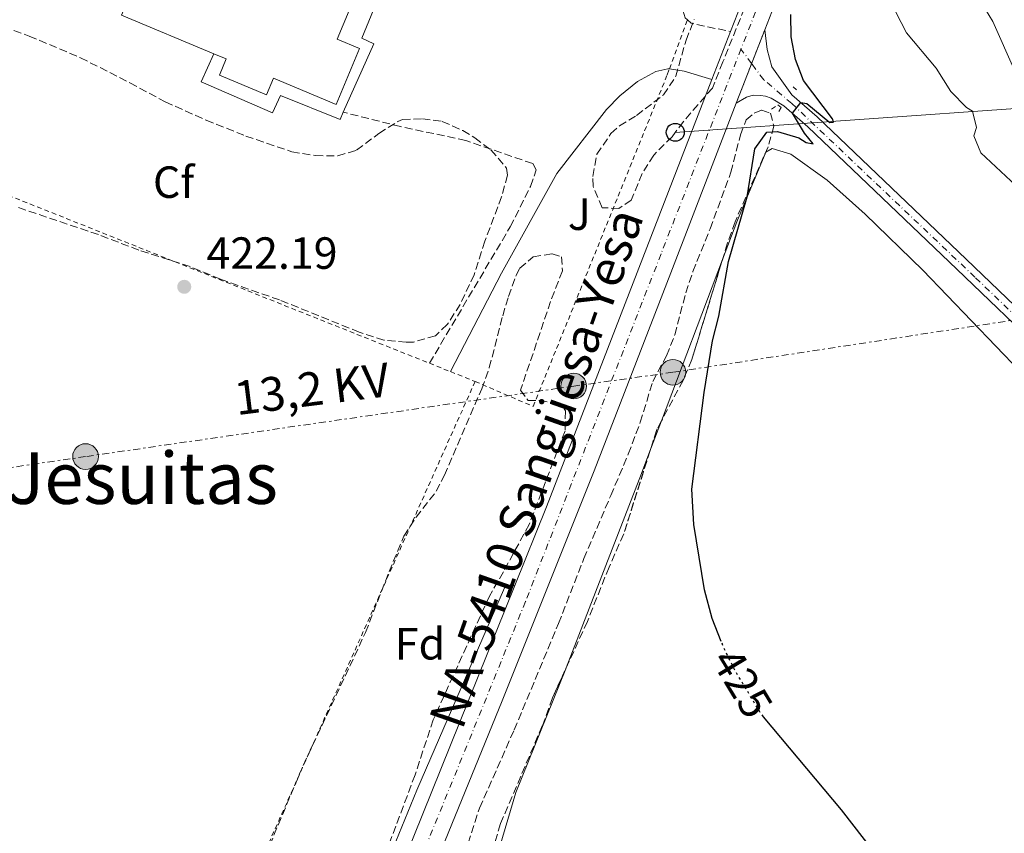
# Model space of a CAD drawing. Units: metres. Extents: x 645264 to 648728, y 4716073 to 4718459.
# Drawn here: x 645969 to 646188, y 4717778 to 4717959 of the extents above; entities that cross this region are included whole.
import ezdxf
from ezdxf.enums import TextEntityAlignment as Align

# ---------------------------------------------------------------- set-up
doc = ezdxf.new("R2010")
doc.units = ezdxf.units.M
doc.header["$MEASUREMENT"] = 0
for name, pattern in [('DGN Style 2', [1.7399219301090239, 1.043953158065414, -0.6959687720436097]), ('DGN Style 3', [2.435890702152634, 1.739921930109024, -0.6959687720436097]), ('DGN Style 4', [2.7856150101045474, 1.391937544087219, -0.6959687720436097, 0.001739921930109024, -0.6959687720436097]), ('DGN Style 5', [1.217945351076317, 0.5219765790327072, -0.6959687720436097]), ('DGN Style 7', [3.4798438602180486, 1.565929737098122, -0.6959687720436097, 0.5219765790327072, -0.6959687720436097])]:
    doc.linetypes.add(name, pattern=pattern)
for name, color, linetype, lineweight in [('Acueducto', 4, 'Continuous', 13), ('Camino', 7, 'DGN Style 3', 0), ('Carretera', 9, 'Continuous', 0), ('Caseta-cabaña', 1, 'Continuous', 0), ('Cierre de vial', 7, 'DGN Style 5', 0), ('Cota de curva de nivel directora', 7, 'Continuous', 0), ('Cota de punto acotado terreno', 7, 'Continuous', 0), ('Curva de nivel directora', 30, 'Continuous', 30), ('Curva de nivel directora no vista', 30, 'DGN Style 5', 30), ('Curva de nivel intermedia', 30, 'Continuous', 0), ('Edificio', 1, 'Continuous', 13), ('Eje de carretera', 7, 'DGN Style 4', 0), ('Etiqueta de zona arbolada', 92, 'Continuous', 0), ('Línea blanca (vial)', 7, 'Continuous', 13), ('Línea de asfalto', 7, 'Continuous', 13), ('Línea de cambio de uso (parcela vista)', 92, 'Continuous', 0), ('Línea de pavimento', 1, 'Continuous', 0), ('Línea eléctrica', 6, 'DGN Style 7', 0), ('Línea telefónica', 7, 'Continuous', 0), ('Margen derecho', 7, 'Continuous', 0), ('Patio', 1, 'Continuous', 13), ('Pontón-alcantarilla (pasos de agua)', 1, 'DGN Style 2', 0), ('Poste telefónico', 7, 'Continuous', 0), ('Poste tendido eléctrico', 7, 'Continuous', 0), ('Punto acotado terreno (símbolo)', 7, 'Continuous', 0), ('Tela metálica o alambrada', 7, 'DGN Style 2', 0), ('Tensión línea eléctrica', 7, 'Continuous', 0), ('Texto de Carretera Red Local', 1, 'Continuous', 0), ('Texto de Área (paraje) menor', 7, 'Continuous', 0), ('Zona ajardinada', 92, 'Continuous', 0), ('Zona arbolada', 92, 'DGN Style 3', 0)]:
    doc.layers.add(name, color=color, linetype=linetype, lineweight=lineweight)
doc.styles.add('Style-Arial', font='arial.ttf')

# ---------------------------------------------------------------- blocks, each defined once
blk = doc.blocks.new('5PATER')
at = {"layer": 'Acueducto', "linetype": 'Continuous', "lineweight": 0}
h = blk.add_hatch(color=51, dxfattribs=at)
edge = h.paths.add_edge_path()
edge.add_ellipse((0, 0), major_axis=(-0.1095731443231308, -0.1110710700762829), ratio=0.9994222409660317, start_angle=0, end_angle=360)
blk = doc.blocks.new('5PELE')
at = {"layer": 'Patio', "linetype": 'Continuous', "lineweight": 0}
h = blk.add_hatch(color=9, dxfattribs=at)
edge = h.paths.add_edge_path()
edge.add_arc((-2.000000476837158e-05, 0), 0.2850000000000001, 0, 360)
at = {"layer": 'Patio', "color": 252, "linetype": 'Continuous', "lineweight": 0}
blk.add_circle((-2.000000476837158e-05, 0), 0.2850000000000001, dxfattribs=at)
blk = doc.blocks.new('5PTT')
at = {"layer": 'Caseta-cabaña', "color": 7, "linetype": 'Continuous', "lineweight": 30}
blk.add_circle((2.382683753967285e-05, 4.306399822235108e-05), 0.1995000005932858, dxfattribs=at)
blk = doc.blocks.new('*U9')
at = {"layer": 'Carretera', "color": 9, "linetype": 'Continuous', "lineweight": 0}
for points in [[(645978.1900000017, 4717584.640000001, 422.0500000000029), (645987.1900000004, 4717605.119999999, 421.7299999999959), (645990.5700000002, 4717613.720000001, 421.6900000000023), (645992.7000000002, 4717619.149999999, 421.5899999999965), (646009.4100000004, 4717661.230000001, 421.4700000000012), (646012.5899999988, 4717669.250000001, 421.429999999993), (646025.649999999, 4717700.850000001, 421.3000000000029), (646078.8700000008, 4717832.899999999, 422.6199999999953), (646085.9299999997, 4717850.41, 422.8000000000029), (646122.6999999983, 4717945.37, 424.2299999999959), (646126.8700000013, 4717956.029999999, 424.570000000007), (646135.820000001, 4717978.92, 425.2899999999936), (646142.0199999993, 4717995.67, 425.5899999999965), (646156.6599999998, 4718033.069999999, 426.179999999993), (646164.0300000012, 4718052.92, 426.2200000000012), (646170.4400000017, 4718073.859999999, 426.179999999993), (646173.0700000003, 4718084.599999999, 426.2400000000052), (646174.9099999999, 4718094.279999999, 426.2400000000052), (646178.0399999992, 4718119.67, 426.2799999999989), (646179.3700000013, 4718137.749999999, 426.3300000000018), (646181.820000001, 4718253.599999999, 426.5399999999936), (646184.9999999995, 4718405.949999999, 427.8899999999995), (646191.829999998, 4718406.099999999, 427.9199999999983)], [(646188.8500000007, 4718256.810000001, 426.5399999999936), (646187.4100000013, 4718184.34, 426.4100000000035), (646185.7600000016, 4718127.000000001, 426.3099999999977), (646182.6400000014, 4718097.42, 426.4100000000035), (646178.4699999985, 4718076.460000001, 426.4100000000035), (646172.7899999986, 4718056.59, 426.4100000000035), (646165.1099999986, 4718035.180000001, 426.3600000000006), (646134.4599999997, 4717956.420000001, 424.6999999999971), (646128.0799999983, 4717940.09, 424.1999999999971), (646113.5699999998, 4717902.390000002, 423.3699999999953), (646096.5199999998, 4717858.42, 422.9100000000035), (646076.0799999991, 4717807.290000001, 422.3899999999995), (646044.6200000012, 4717730.249999999, 421.6499999999942), (646030.8599999992, 4717696.550000002, 421.320000000007), (646018.6100000005, 4717665.78, 421.4400000000023), (646016.4899999992, 4717660.449999999, 421.4600000000065), (646003.4499999991, 4717627.71, 421.5800000000018), (646001.0799999976, 4717621.76, 421.6000000000058), (645991.359999999, 4717597.230000001, 421.9700000000012), (645985.9699999979, 4717584.779999999, 422.25)]]:
    blk.add_polyline3d(points, dxfattribs=at)

msp = doc.modelspace()

# ---------------------------------------------------------------- linework, layer by layer
at = {"layer": 'Camino', "color": 7, "linetype": 'DGN Style 3', "lineweight": 0, "extrusion": (-0.0880974550713435, -0.09148581854150697, 0.991901801296753), "elevation": -488127.070399825, "flags": 128}
msp.add_lwpolyline([(-2807161.506758201, 3815518.054575931), (-2807160.382258313, 3815518.054575931), (-2807152.73912728, 3815522.857455075)], dxfattribs=at)
at = {"layer": 'Camino', "color": 7, "linetype": 'DGN Style 3', "lineweight": 0}
for points in [[(646138.0300000012, 4718068.850000001, 424.4700000000012), (646133.0599999978, 4718047.33, 424.4299999999931), (646126.4499999986, 4718028.440000001, 423.9900000000052), (646122.0399999984, 4718015.119999999, 423.9600000000065), (646118.7199999992, 4718004.150000001, 423.9600000000065), (646117.8000000005, 4717999.220000001, 423.9600000000065), (646116.3299999975, 4717966.560000002, 423.9600000000065), (646116.3399999987, 4717960.550000002, 423.9600000000065), (646116.7899999979, 4717959.119999999, 423.9600000000065), (646117.2499999984, 4717958.680000001, 423.9600000000065)], [(646059.879999998, 4717882.310000001, 422.8800000000047), (646077.8599999979, 4717912.630000002, 423.0599999999976), (646082.3599999995, 4717921.630000001, 423.0599999999976), (646083.6299999991, 4717925.33, 423.0599999999976), (646082.8400000001, 4717926.7, 423.0599999999976), (646067.9899999973, 4717931.830000003, 422.9700000000012), (646053.4699999975, 4717934.920000001, 422.6000000000058), (646040.7299999993, 4717938.11, 422.6900000000023)]]:
    msp.add_polyline3d(points, dxfattribs=at)
at = {"layer": 'Carretera', "color": 9, "linetype": 'Continuous', "lineweight": 0}
msp.add_polyline3d([(646217.0900000001, 4717865.02, 430.820000000007), (646177.1700000018, 4717903.259999999, 428.0800000000018), (646144.070000001, 4717934.9, 425.2700000000041), (646138.7100000011, 4717939.560000001, 424.8500000000058), (646135.8900000004, 4717941.230000001, 424.7100000000065), (646134.6200000007, 4717941.710000001, 424.7100000000065), (646133.5399999989, 4717941.86, 424.429999999993), (646131.9099999995, 4717941.869999999, 424.429999999993), (646130.3899999995, 4717941.489999999, 424.3399999999965), (646128.0799999983, 4717940.09, 424.1999999999971), (646134.4599999997, 4717956.420000001, 424.6999999999971), (646135.0199999987, 4717952.090000001, 424.6999999999971), (646136.0599999981, 4717948.210000001, 424.7899999999936), (646140.4600000012, 4717941.99, 424.8500000000058), (646146.0799999982, 4717937.100000001, 425.2700000000041), (646179.2300000006, 4717905.409999999, 428.0800000000018), (646219.0500000003, 4717867.270000001, 430.820000000007)], dxfattribs=at)
at = {"layer": 'Cierre de vial', "color": 7, "linetype": 'DGN Style 5', "lineweight": 0, "extrusion": (-0.01037572503925447, -0.0265573024867374, 0.9995934443635262), "elevation": -131575.7819247107, "flags": 128}
msp.add_lwpolyline([(-1115053.265692719, 4627736.67466805), (-1115053.265692719, 4627728.650035137)], dxfattribs=at)
at = {"layer": 'Cierre de vial', "color": 7, "linetype": 'DGN Style 5', "lineweight": 0, "extrusion": (-0.01037262242486626, -0.02654936115271812, 0.9995936875182906), "elevation": -131536.310315996, "flags": 128}
msp.add_lwpolyline([(-1115053.265860319, 4627729.772084776), (-1115053.265860319, 4627720.257524435)], dxfattribs=at)
at = {"layer": 'Curva de nivel directora', "color": 30, "linetype": 'Continuous', "lineweight": 30, "elevation": 425, "flags": 128}
for points in [[(646118.2299999996, 4717854.350000001), (646120.9599999988, 4717875.840000001), (646122.8699999999, 4717887.270000001), (646124.2099999988, 4717892.800000001), (646126.4100000004, 4717904.940000001), (646130.55, 4717919.310000001), (646132.2499999988, 4717930.01), (646134.9099999985, 4717933.689999999), (646137.26, 4717933.820000002), (646142.0199999987, 4717932.410000001), (646143.6900000006, 4717931.4), (646145.1900000004, 4717931.060000001), (646143.3199999996, 4717933.440000001), (646140.6199999994, 4717937.9), (646142.4700000002, 4717940.24), (646143.78, 4717940.08), (646148.9299999999, 4717935.830000001), (646149.7300000001, 4717935.910000001), (646149.5299999989, 4717936.630000001), (646143.0499999991, 4717945.130000001), (646141.3100000002, 4717949.830000003), (646140.349999999, 4717954.850000001), (646140.2799999998, 4717959.850000001)], [(646124.7799999987, 4717820.490000002), (646122.7899999995, 4717825.550000001), (646121.0700000006, 4717831.920000002), (646118.6699999999, 4717846.45), (646118.2299999996, 4717854.350000001)], [(646340.6999999996, 4717592.54), (646324.51, 4717604.430000002), (646313.5099999985, 4717612.970000003), (646303.4500000002, 4717625.02), (646299.1399999985, 4717627.560000001), (646286.6699999984, 4717632.160000001), (646276.8499999993, 4717636.75), (646267.4100000003, 4717639.880000002), (646252.9699999986, 4717644.03), (646243.4800000002, 4717647.380000001), (646240.6799999997, 4717648.630000002), (646237.3600000005, 4717651.420000002), (646235.4600000004, 4717655.230000001), (646234.400000001, 4717660.199999999), (646230.8400000003, 4717670.690000001), (646227.5999999993, 4717676.61), (646212.1699999998, 4717698.630000001), (646200.909999999, 4717713.100000001), (646176.5900000002, 4717750.76), (646151.5299999993, 4717783.060000001), (646134.1799999999, 4717803.720000003)]]:
    msp.add_lwpolyline(points, dxfattribs=at)
at = {"layer": 'Curva de nivel directora no vista', "color": 30, "linetype": 'DGN Style 5', "lineweight": 30, "elevation": 425, "flags": 128}
msp.add_lwpolyline([(646134.1799999999, 4717803.720000003), (646133.6500000001, 4717804.350000001), (646127.8900000001, 4717813.880000002), (646125.3099999984, 4717819.130000002), (646124.7799999987, 4717820.490000002)], dxfattribs=at)
at = {"layer": 'Curva de nivel intermedia', "color": 30, "linetype": 'Continuous', "lineweight": 0, "flags": 128}
for points, elevation in [([(646190.1700000013, 4717947.08), (646185.2100000014, 4717958.259999999), (646183.5700000008, 4717960.970000001), (646181.2400000016, 4717964.13), (646174.1300000015, 4717971.470000001), (646172.4400000017, 4717974.220000001), (646170.7499999999, 4717978.970000001), (646170.5599999997, 4717980.289999999), (646171.1100000017, 4717984.759999999), (646171.7000000018, 4717986.279999998), (646174.3000000014, 4717990.560000001), (646178.6500000011, 4717994.759999999), (646183.3200000003, 4717998.119999998), (646186.0400000006, 4718002.26), (646186.3700000015, 4718006.300000002), (646188.5500000007, 4718011.369999998)], 435.0000000000001), ([(646190.3000000009, 4717921.850000001), (646182.5300000013, 4717929.050000002), (646180.9600000001, 4717932.849999999), (646181.5099999999, 4717934.689999999), (646180.6500000015, 4717938.34), (646179.3200000017, 4717939.179999999), (646175.8200000013, 4717942.739999999), (646172.6000000006, 4717947.880000001), (646165.9500000008, 4717955.789999999), (646163.6100000006, 4717960.349999999)], 430)]:
    msp.add_lwpolyline(points, dxfattribs=dict(at, elevation=elevation))
at = {"layer": 'Edificio', "color": 51, "linetype": 'Continuous', "lineweight": 13}
for points in [[(646011.9600000001, 4717951.119999999, 428.8800000000047), (645991.4299999997, 4717959.699999999, 428.8800000000047), (645996.6799999997, 4717972.26, 428.9700000000012), (646021.6299999999, 4717961.83, 428.7799999999989), (646024.3499999996, 4717968.34, 433.3500000000058), (646023.6399999997, 4717968.630000001, 433.2599999999948), (646043.2800000003, 4718015.600000001, 432.7899999999936), (646047.79, 4718013.710000001, 432.5099999999948), (646050.3499999996, 4718019.84, 428.9700000000012), (646021.1900000004, 4718032.029999999, 429.0599999999977), (646026.4199999999, 4718044.560000001, 429.0599999999977), (646050.4299999997, 4718034.52, 428.8800000000047), (646051.9900000002, 4718038.24, 427.4799999999959), (646062.2699999996, 4718033.939999999, 427.1999999999971)], [(646062.2699999996, 4718033.939999999, 427.1999999999971), (646060.7800000003, 4718030.380000001, 429.3399999999965), (646074.4400000004, 4718024.67, 429.25), (646069.3200000003, 4718012.42, 429.25), (646064.5, 4718014.430000001, 428.6900000000023), (646039.3700000001, 4717954.33, 429.1600000000035), (646044.3099999997, 4717952.27, 429.0599999999977), (646039.1100000005, 4717939.83, 429.1600000000035), (646025.1699999999, 4717945.65, 428.6900000000023), (646023.6399999997, 4717941.980000001, 427.6600000000035), (646013.1900000004, 4717946.350000001, 427.7599999999948), (646014.7100000001, 4717949.970000001, 428.8800000000047), (646011.9600000001, 4717951.119999999, 428.8800000000047)]]:
    msp.add_polyline3d(points, dxfattribs=at)
at = {"layer": 'Edificio', "color": 1, "linetype": 'Continuous', "lineweight": 13}
msp.add_polyline3d([(646064.5, 4718014.430000001, 428.6900000000023), (646039.3700000001, 4717954.33, 429.1600000000035), (646044.3099999997, 4717952.27, 429.0599999999977), (646039.1100000005, 4717939.83, 429.1600000000035), (646025.1699999999, 4717945.65, 428.6900000000023), (646023.6399999997, 4717941.980000001, 427.6600000000035), (646013.1900000004, 4717946.350000001, 427.7599999999948), (646014.7100000001, 4717949.970000001, 428.8800000000047), (646011.9600000001, 4717951.119999999, 428.8800000000047), (645991.4299999997, 4717959.699999999, 428.8800000000047)], dxfattribs=at)
at = {"layer": 'Eje de carretera', "color": 7, "linetype": 'DGN Style 4', "lineweight": 0, "extrusion": (-0.005594426119871003, 0.007577400922141059, 0.9999556417119984), "elevation": 32559.62431003166, "flags": 128}
msp.add_lwpolyline([(646123.804533984, 4717837.675276171), (646121.4333747678, 4717840.886763221)], dxfattribs=at)
at = {"layer": 'Eje de carretera', "color": 7, "linetype": 'DGN Style 4', "lineweight": 0}
for points in [[(646188.2199999976, 4718406.01, 427.8999999999942), (646187.9499999996, 4718395.08, 427.8000000000029), (646187.899999998, 4718374.230000001, 427.6100000000006), (646185.4299999982, 4718259.930000001, 426.5800000000017), (646183.5300000005, 4718163.170000001, 426.3699999999953), (646182.8799999978, 4718143.160000001, 426.3300000000018), (646181.5100000021, 4718119.130000001, 426.3099999999978), (646179.3599999996, 4718100.080000001, 426.3300000000018), (646176.2999999997, 4718081.360000002, 426.3300000000018), (646170.8199999991, 4718061.960000002, 426.3099999999978), (646166.9600000011, 4718049.660000003, 426.3899999999995), (646161.8999999984, 4718036.310000001, 426.2799999999988), (646138.6799999994, 4717976.510000001, 425.179999999993), (646129.1700000009, 4717952.160000001, 424.5500000000029)], [(646129.1700000009, 4717952.160000001, 424.5500000000029), (646111.39, 4717906.61, 423.5500000000029), (646081.2499999986, 4717829.330000001, 422.6000000000058), (646027.9899999987, 4717698.51, 421.3099999999976), (645992.8400000005, 4717610.100000001, 421.7599999999948), (645981.8700000002, 4717584.380000002, 422.1600000000035)], [(646660.6400000011, 4717570.58, 443.5599999999976), (646624.7899999988, 4717597.490000002, 443.3800000000047), (646604.4100000006, 4717613.420000002, 442.4600000000065), (646581.8900000012, 4717631.090000001, 441.4600000000063), (646569.1799999997, 4717641.900000002, 440.8699999999955), (646558.5, 4717648.5, 440.199999999997), (646544.91, 4717654.33, 439.6000000000058), (646525.1099999986, 4717660.160000001, 438.6600000000035), (646492.4899999984, 4717667.53, 437.2700000000041), (646465.6999999997, 4717675.11, 436.7299999999959), (646456.5199999998, 4717678.790000002, 436.6000000000059), (646445.5899999999, 4717684.960000001, 436.3699999999955), (646428.6999999986, 4717699.140000001, 436.300000000003), (646385.010000002, 4717734.87, 435.3300000000017), (646331.1299999985, 4717777.720000001, 434.4400000000023), (646275.0900000002, 4717822.520000001, 432.9700000000012), (646258.78, 4717835.720000002, 432.4100000000035), (646242.4699999979, 4717847.380000004, 431.800000000003), (646222.7199999976, 4717862.270000001, 431.0099999999947), (646213.6000000003, 4717870.42, 430.5099999999948), (646181.2100000003, 4717901.440000001, 428.279999999999), (646140.4400000006, 4717940.08, 424.9100000000035), (646134.2199999979, 4717945.320000002, 424.6300000000047), (646131.5409859661, 4717948.948605149, 424.5875999999989)]]:
    msp.add_polyline3d(points, dxfattribs=at)
at = {"layer": 'Línea blanca (vial)', "color": 7, "linetype": 'Continuous', "lineweight": 13, "extrusion": (-0.010816106664241, -0.02764980742486866, 0.9995591528198797), "elevation": -137014.7699835373, "flags": 128}
msp.add_lwpolyline([(-1117027.905081258, 4627101.125487229), (-1117027.905081258, 4627089.673845424)], dxfattribs=at)
at = {"layer": 'Línea blanca (vial)', "color": 7, "linetype": 'Continuous', "lineweight": 13, "extrusion": (0.2842638633399812, -0.1243871270345594, 0.9506428870123192), "elevation": -402779.043954685, "flags": 128}
msp.add_lwpolyline([(4581275.209841998, 1235382.423045155), (4581173.47371328, 1235377.814410526), (4581154.602052651, 1235377.23430267)], dxfattribs=at)
at = {"layer": 'Línea blanca (vial)', "color": 7, "linetype": 'Continuous', "lineweight": 13, "extrusion": (0.7675798022775735, -0.3149373599548784, 0.5582434114614989), "elevation": -989668.8221133975, "flags": 128}
msp.add_lwpolyline([(4609970.617980852, 666402.1916834316), (4609828.249507929, 666400.6007032718), (4609794.057170353, 666400.7573907119)], dxfattribs=at)
at = {"layer": 'Línea blanca (vial)', "color": 7, "linetype": 'Continuous', "lineweight": 13}
for points in [[(646191.8299999975, 4718406.100000001, 427.9199999999984), (646188.8500000002, 4718256.810000001, 426.5399999999936), (646187.4100000008, 4718184.34, 426.4100000000037), (646185.7600000012, 4718127.000000001, 426.3099999999978), (646182.640000001, 4718097.420000001, 426.4100000000037), (646178.4699999979, 4718076.460000002, 426.4100000000037), (646172.7899999982, 4718056.590000001, 426.4100000000037), (646165.1099999981, 4718035.180000001, 426.3600000000007), (646134.4599999993, 4717956.420000001, 424.6999999999971)], [(646180.0399999992, 4718169.449999999, 426.3899999999995), (646179.3700000008, 4718137.75, 426.3300000000018), (646178.0399999986, 4718119.67, 426.2799999999988), (646174.9099999995, 4718094.28, 426.2400000000054), (646173.0699999998, 4718084.600000001, 426.2400000000054), (646170.4400000012, 4718073.859999999, 426.1799999999931), (646164.0300000008, 4718052.920000001, 426.2200000000012), (646156.6599999992, 4718033.07, 426.1799999999931), (646142.0199999987, 4717995.670000001, 425.5899999999966), (646135.8200000006, 4717978.92, 425.2899999999937), (646126.8700000008, 4717956.03, 424.5700000000071)], [(646128.079999998, 4717940.090000001, 424.199999999997), (646113.5699999994, 4717902.390000002, 423.3699999999953), (646096.5199999993, 4717858.42, 422.9100000000035), (646076.0799999987, 4717807.290000002, 422.3899999999995), (646044.6200000007, 4717730.25, 421.6499999999942), (646030.8599999987, 4717696.550000003, 421.3200000000071), (646018.61, 4717665.78, 421.4400000000024), (646016.4899999987, 4717660.449999999, 421.4600000000065)]]:
    msp.add_polyline3d(points, dxfattribs=at)
at = {"layer": 'Línea de asfalto', "color": 7, "linetype": 'Continuous', "lineweight": 13}
for points in [[(646134.4599999993, 4717956.420000001, 424.6999999999971), (646135.0199999983, 4717952.090000002, 424.6999999999971), (646136.0599999975, 4717948.210000001, 424.7899999999936), (646140.4600000008, 4717941.990000002, 424.850000000006), (646146.0799999977, 4717937.100000001, 425.2700000000042), (646179.23, 4717905.41, 428.0800000000018), (646219.0499999997, 4717867.270000001, 430.8200000000071), (646238.1999999986, 4717852.150000002, 431.6100000000007), (646257.3699999996, 4717838.430000001, 432.3399999999965), (646293.1299999983, 4717809.02, 433.5700000000071), (646348.9600000007, 4717765.250000001, 434.8300000000019), (646360.9099999999, 4717755.270000001, 435.1999999999971), (646371.5899999996, 4717747.460000001, 435.2500000000001), (646382.7899999979, 4717738.250000002, 435.3300000000017)], [(646128.079999998, 4717940.090000001, 424.199999999997), (646130.3899999991, 4717941.49, 424.3399999999965), (646131.909999999, 4717941.87, 424.4299999999931), (646133.5399999984, 4717941.860000002, 424.4299999999931), (646134.6200000002, 4717941.710000001, 424.7100000000065), (646135.8899999999, 4717941.230000001, 424.7100000000065), (646138.7100000007, 4717939.560000001, 424.850000000006), (646144.0700000006, 4717934.9, 425.2700000000042), (646177.1700000013, 4717903.26, 428.0800000000018), (646217.0899999995, 4717865.020000001, 430.8200000000071)], [(646078.8700000005, 4717832.9, 422.6199999999953), (646077.5899999996, 4717832.829999999, 422.4400000000024), (646076.8699999999, 4717832.630000004, 422.4400000000024), (646076.5399999992, 4717832.380000002, 422.4400000000024), (646057.0799999975, 4717787.390000002, 421.9700000000012), (646042.4300000002, 4717751.550000001, 421.6000000000059), (646032.3500000017, 4717727.910000003, 421.3099999999976)]]:
    msp.add_polyline3d(points, dxfattribs=at)
at = {"layer": 'Línea de cambio de uso (parcela vista)', "color": 92, "linetype": 'Continuous', "lineweight": 0, "extrusion": (-0.005508405184495139, -0.01454773334758172, 0.9998790031432659), "elevation": -71769.4082756966, "flags": 128}
msp.add_lwpolyline([(646103.9978010425, 4717324.607341899), (646117.5938847425, 4717360.510341292)], dxfattribs=at)
at = {"layer": 'Línea de cambio de uso (parcela vista)', "color": 92, "linetype": 'Continuous', "lineweight": 0, "extrusion": (-0.0055085812700781, -0.014548259813074, 0.9998789945132373), "elevation": -71772.0058457503, "flags": 128}
msp.add_lwpolyline([(646101.4611734851, 4717317.870888624), (646103.9972487288, 4717324.567897378)], dxfattribs=at)
at = {"layer": 'Línea de cambio de uso (parcela vista)', "color": 92, "linetype": 'Continuous', "lineweight": 0, "extrusion": (0.6308840873615947, -0.2510883738991927, 0.7341252596162231), "elevation": -776669.4686997447, "flags": 128}
msp.add_lwpolyline([(4622319.197533759, 840330.312316646), (4622319.422018977, 840330.3133463102), (4622365.789057093, 840330.8614952535), (4622371.100199066, 840330.983142218)], dxfattribs=at)
at = {"layer": 'Línea de cambio de uso (parcela vista)', "color": 92, "linetype": 'Continuous', "lineweight": 0}
for points in [[(646125.0595000006, 4717905.383199999, 424.5911999999954), (646128.2199999997, 4717913.730000001, 424.7299999999959), (646134.6799999997, 4717929.230000001, 425.4799999999959), (646136.0999999996, 4717930.02, 425.570000000007), (646140.2300000006, 4717928.800000001, 425.6699999999983), (646148.3099999997, 4717923.02, 425.8500000000058), (646156.7999999998, 4717915.430000001, 426.1300000000047), (646169.6299999999, 4717903, 427.0599999999977), (646191.2300000006, 4717880.460000001, 427.8099999999977)], [(646059.0499999998, 4717726.543099999, 422.0525000000052), (646061.6699999999, 4717733.220000001, 422.3999999999942), (646072.1699999999, 4717763.640000001, 422.5899999999965), (646079.0599999997, 4717786.880000001, 423.0500000000029), (646090.1958, 4717814.381899999, 423.4271000000008)]]:
    msp.add_polyline3d(points, dxfattribs=at)
at = {"layer": 'Línea de pavimento', "color": 1, "linetype": 'Continuous', "lineweight": 0}
for points in [[(646078.8200000003, 4718029.890000001, 423.1600000000035), (646070.3899999997, 4718009.58, 423.0599999999977), (646067.9299999997, 4718010.59, 422.9700000000012), (646044.8499999996, 4717954.539999999, 422.7799999999989), (646047.5, 4717953.300000001, 422.6900000000023), (646040.7300000006, 4717938.109999999, 422.5200000000041)], [(646040.7300000006, 4717938.109999999, 422.5200000000041), (646040.0099999999, 4717936.5, 422.5), (646026.7300000006, 4717941.850000001, 422.5), (646024.9900000002, 4717938, 422.5), (646009.1500000004, 4717944.84, 422.5), (646011.9600000001, 4717951.119999999, 422.5)]]:
    msp.add_polyline3d(points, dxfattribs=at)
at = {"layer": 'Línea eléctrica', "color": 6, "linetype": 'DGN Style 7', "lineweight": 0}
msp.add_polyline3d([(646236.6000000008, 4717901.850000001, 439.0599999999977), (646223.2509519198, 4717898.836372359, 435.7122999999993), (646198.2399999985, 4717893.189999999, 429.4400000000023), (646114.0300000003, 4717880.300000002, 424), (646091.969999999, 4717877.230000001, 423.1199999999953), (645983.3999999996, 4717861.57, 421.7100000000065), (645891.8000000018, 4717848.099999999, 420.6399999999995)], dxfattribs=at)
at = {"layer": 'Línea telefónica', "color": 7, "linetype": 'Continuous', "lineweight": 0, "extrusion": (-0.1365797731129952, -0.009521268287954975, 0.9905833185687065), "elevation": -132747.0530331015, "flags": 128}
msp.add_lwpolyline([(-4661578.211653691, 963550.1192289507), (-4661578.211653691, 963630.9745305737)], dxfattribs=at)
at = {"layer": 'Margen derecho', "color": 7, "linetype": 'Continuous', "lineweight": 0, "extrusion": (-0.126703460494246, -0.176463152305168, 0.9761183273442346), "elevation": -913995.395709648, "flags": 128}
msp.add_lwpolyline([(-2226865.288011258, 4108791.384750864), (-2226871.424295574, 4108789.267272469), (-2226874.34067771, 4108787.702179741)], dxfattribs=at)
at = {"layer": 'Margen derecho', "color": 7, "linetype": 'Continuous', "lineweight": 0}
msp.add_polyline3d([(646113.2499999997, 4717947.730000001, 423.429999999993), (646112.8699999996, 4717947.78, 423.3899999999995), (646110.2099999998, 4717947.200000001, 423.4900000000054), (646106.1399999995, 4717944.940000001, 423.5800000000018), (646102.199999999, 4717941.790000002, 423.6199999999953), (646099.2300000007, 4717938.7, 423.5800000000018), (646088.2100000011, 4717924.470000002, 423.1100000000006), (646075.9299999989, 4717902.310000001, 423.0099999999947), (646064.5699999996, 4717880.440000001, 422.9400000000023)], dxfattribs=at)
at = {"layer": 'Pontón-alcantarilla (pasos de agua)', "color": 1, "linetype": 'DGN Style 2', "lineweight": 0, "extrusion": (-0.07980040987588136, 0.07465199629300215, 0.9940115562875067), "elevation": 301063.6289304274, "flags": 128}
msp.add_lwpolyline([(-3886795.141469123, -2734715.736047963), (-3886795.141469122, -2734717.017219302)], dxfattribs=at)
at = {"layer": 'Pontón-alcantarilla (pasos de agua)', "color": 1, "linetype": 'DGN Style 2', "lineweight": 0}
msp.add_polyline3d([(646135.9500000002, 4717938.779999999, 424.2400000000052), (646137.3600000005, 4717939.74, 424.6999999999971), (646138.1399999997, 4717939.180000001, 424.6600000000035), (646137.25, 4717937.779999999, 424.3800000000047)], dxfattribs=at)
at = {"layer": 'Tela metálica o alambrada', "color": 7, "linetype": 'DGN Style 2', "lineweight": 0, "extrusion": (-0.004120304060209255, -0.01127933236403695, 0.9999278972785353), "elevation": -55453.74412512396, "flags": 128}
msp.add_lwpolyline([(646109.5109493935, 4717622.354167613), (646113.5114923145, 4717633.304864227)], dxfattribs=at)
at = {"layer": 'Tela metálica o alambrada', "color": 7, "linetype": 'DGN Style 2', "lineweight": 0, "extrusion": (-0.01103754493507846, 0.00440089745069507, 0.9999293998595274), "elevation": 14054.85141911957, "flags": 128}
msp.add_lwpolyline([(646025.191744142, 4717866.143837443), (646029.882120702, 4717864.273819332)], dxfattribs=at)
at = {"layer": 'Tela metálica o alambrada', "color": 7, "linetype": 'DGN Style 2', "lineweight": 0, "extrusion": (-0.009465005161438854, 0.003772159277110548, 0.9999480908985637), "elevation": 12104.51002593626, "flags": 128}
msp.add_lwpolyline([(646039.6328232595, 4717868.345691807), (646045.1031461359, 4717866.165676297)], dxfattribs=at)
at = {"layer": 'Tela metálica o alambrada', "color": 7, "linetype": 'DGN Style 2', "lineweight": 0, "extrusion": (-0.003865763181229208, -0.00864380796004147, 0.9999551692245892), "elevation": -42855.00639483988, "flags": 128}
msp.add_lwpolyline([(646066.8474244552, 4717684.074710933), (646002.6021442957, 4717540.429344571)], dxfattribs=at)
at = {"layer": 'Tela metálica o alambrada', "color": 7, "linetype": 'DGN Style 2', "lineweight": 0}
for points in [[(646070.04, 4717878.26, 423), (646082.9400000004, 4717872.710000001, 423.2799999999989), (646112.7800000003, 4717946.449999999, 423.75), (646113.25, 4717947.730000001, 423.7700000000041)], [(645883.6200000001, 4717783.810000001, 420.0200000000041), (645907.1799999997, 4717867.039999999, 420.9499999999971), (645924.1600000003, 4717936.4, 421.2299999999959), (646059.8799999999, 4717882.310000001, 422.8800000000047)]]:
    msp.add_polyline3d(points, dxfattribs=at)
at = {"layer": 'Zona arbolada', "color": 92, "linetype": 'DGN Style 3', "lineweight": 0, "extrusion": (0.06716310149713936, -0.03674700804842509, 0.9970650807228052), "elevation": -129547.9964482143, "flags": 128}
msp.add_lwpolyline([(4449000.483841934, 1692738.812711705), (4448998.325602358, 1692738.790506503), (4448993.392332195, 1692737.820008548)], dxfattribs=at)
at = {"layer": 'Zona arbolada', "color": 92, "linetype": 'DGN Style 3', "lineweight": 0}
for points in [[(646129.9500000002, 4717961.230000001, 426.9100000000035), (646125.1399999997, 4717949.300000001, 425.9799999999959), (646122.8099999997, 4717943.480000001, 425.8800000000047), (646116.4000000004, 4717936.060000001, 425.9799999999959), (646114.5599999997, 4717933.640000001, 425.9100000000035), (646113.8300000001, 4717932.67, 425.8800000000047), (646109.75, 4717928.59, 425.8800000000047), (646107.1900000004, 4717924.49, 425.8800000000047), (646104.7699999996, 4717918.57, 425.8800000000047), (646102.0300000003, 4717916.710000001, 425.8800000000047), (646098.2999999998, 4717916.880000001, 425.8800000000047), (646096.2800000003, 4717921.640000001, 425.820000000007), (646096.2199999997, 4717923.859999999, 425.7899999999936), (646097.1399999997, 4717928.76, 425.8699999999953), (646100.2400000002, 4717933.4, 426.2100000000065), (646102.1399999997, 4717935.050000001, 426.3500000000058), (646105.9199999999, 4717937.41, 426.3500000000058), (646111.9000000004, 4717941.949999999, 426.7200000000012), (646114.6900000004, 4717946.100000001, 426.8999999999942), (646116.9400000004, 4717954.119999999, 427.2799999999989), (646118.7599999999, 4717958.76, 427.7599999999948)], [(646129.9500000002, 4717961.230000001, 426.9100000000035), (646125.1399999997, 4717949.300000001, 425.9799999999959), (646122.8099999997, 4717943.480000001, 425.8800000000047), (646116.4000000004, 4717936.060000001, 425.9799999999959), (646114.5599999997, 4717933.640000001, 425.9100000000035), (646113.8300000001, 4717932.67, 425.8800000000047), (646109.75, 4717928.59, 425.8800000000047), (646107.1900000004, 4717924.49, 425.8800000000047), (646104.7699999996, 4717918.57, 425.8800000000047), (646102.0300000003, 4717916.710000001, 425.8800000000047), (646098.2999999998, 4717916.880000001, 425.8800000000047), (646096.2800000003, 4717921.640000001, 425.820000000007), (646096.2199999997, 4717923.859999999, 425.7899999999936), (646097.1399999997, 4717928.76, 425.8699999999953), (646100.2400000002, 4717933.4, 426.2100000000065), (646102.1399999997, 4717935.050000001, 426.3500000000058), (646105.9199999999, 4717937.41, 426.3500000000058), (646111.9000000004, 4717941.949999999, 426.7200000000012), (646114.6900000004, 4717946.100000001, 426.8999999999942), (646116.9400000004, 4717954.119999999, 427.2799999999989), (646118.7599999999, 4717958.76, 427.7599999999948)], [(645962.8499999996, 4717957.91, 430.6399999999995), (645970.8700000001, 4717955.039999999, 430.6399999999995), (645982.2800000003, 4717950.230000001, 430.4499999999971), (645993.2699999996, 4717944.640000001, 430.2700000000041), (646001.1200000001, 4717940.42, 430.4700000000012), (646010.2199999997, 4717936.34, 431.3399999999965), (646019.0700000003, 4717932.82, 431.8500000000058), (646029.2599999999, 4717929.32, 431.7599999999948), (646034.5300000003, 4717928.460000001, 431.6699999999983), (646039.4800000006, 4717928.430000001, 431.3300000000018), (646043.6799999997, 4717929.67, 431.0099999999948), (646048.6299999999, 4717933.390000001, 430.7299999999959), (646052.8399999999, 4717936.060000001, 430.6600000000035), (646053.9199999999, 4717936.49, 430.6399999999995), (646058.3099999997, 4717936.619999999, 430.5500000000029), (646062.7199999997, 4717936.07, 430.2700000000041), (646067.2800000003, 4717934.029999999, 429.9799999999959), (646069.9400000004, 4717932.430000001, 429.8000000000029), (646073.5700000003, 4717929.720000001, 428.9600000000065), (646077.0499999998, 4717925.680000001, 428.7299999999959), (646077.25, 4717924.100000001, 428.679999999993), (646075.9400000004, 4717919.33, 428.5599999999977), (646072.2100000001, 4717909.449999999, 428.5), (646069.8600000005, 4717902, 428.5899999999965), (646066.7300000006, 4717895.4, 428.5899999999965), (646063.8399999999, 4717890.91, 428.5899999999965), (646061.2100000001, 4717888.430000001, 428.5899999999965), (646056.3499999996, 4717887.029999999, 428.5899999999965), (646054.7400000002, 4717886.980000001, 428.5899999999965), (646049.7699999996, 4717887.439999999, 428.3999999999942), (646044.2800000003, 4717889.210000001, 428.5500000000029), (646026.5599999997, 4717896.380000001, 428.9700000000012), (646013.3799999999, 4717901.01, 429.3300000000018), (646006.6399999997, 4717903.800000001, 429.429999999993), (645995.2599999999, 4717907.470000001, 429.5200000000041), (645986.2599999999, 4717910.9, 429.6100000000006), (645968.4400000004, 4717916.930000001, 429.7100000000065)], [(645962.8499999996, 4717957.91, 430.6399999999995), (645970.8700000001, 4717955.039999999, 430.6399999999995), (645982.2800000003, 4717950.230000001, 430.4499999999971), (645993.2699999996, 4717944.640000001, 430.2700000000041), (646001.1200000001, 4717940.42, 430.4700000000012), (646010.2199999997, 4717936.34, 431.3399999999965), (646019.0700000003, 4717932.82, 431.8500000000058), (646029.2599999999, 4717929.32, 431.7599999999948), (646034.5300000003, 4717928.460000001, 431.6699999999983), (646039.4800000006, 4717928.430000001, 431.3300000000018)], [(646064.6699999999, 4717764.039999999, 425.25), (646071.0300000003, 4717783.41, 424.8699999999953), (646078.7199999997, 4717800.800000001, 424.5), (646088.5800000001, 4717824.439999999, 424.5), (646094.2300000006, 4717838.869999999, 424.5899999999965), (646100.1900000004, 4717852.880000001, 424.679999999993), (646104.1100000005, 4717862.08, 425.0800000000018), (646106.7699999996, 4717869.180000001, 425.3399999999965), (646109.54, 4717878.24, 425.2400000000052), (646112.5999999996, 4717883.960000001, 425.3399999999965), (646114.4299999997, 4717888.619999999, 425.3999999999942), (646116.8899999997, 4717897.949999999, 425.429999999993), (646118.4699999997, 4717902.689999999, 425.3399999999965), (646122.3099999997, 4717912.189999999, 425.3399999999965), (646126.9299999997, 4717924.75, 425.8000000000029), (646129.0499999998, 4717933.09, 425.8999999999942), (646130.3099999997, 4717936.390000001, 425.8000000000029), (646132.1299999999, 4717937.92, 425.8000000000029), (646133.79, 4717938.550000001, 425.8000000000029), (646135.7100000001, 4717937.92, 426.0800000000018), (646136.4800000006, 4717935.01, 426.0800000000018), (646135.1900000004, 4717930.390000001, 425.9900000000052), (646127.8399999999, 4717913.779999999, 425.9900000000052), (646126.1900000004, 4717909.07, 426.2299999999959), (646118.2300000006, 4717883.109999999, 426.0800000000018), (646116.2800000003, 4717878.5, 426), (646110.4500000002, 4717867.58, 425.9900000000052), (646103.0899999999, 4717844.359999999, 425.6300000000047), (646099.8200000003, 4717836.99, 425.6199999999953), (646095.0099999999, 4717824.91, 425.3399999999965), (646087.25, 4717807.939999999, 425.1499999999942), (646084.9800000006, 4717801.689999999, 425.0599999999977), (646075.6900000004, 4717779.970000001, 424.9600000000065), (646074.25, 4717775.180000001, 424.9700000000012)], [(646064.6699999999, 4717764.039999999, 425.25), (646071.0300000003, 4717783.41, 424.8699999999953), (646078.7199999997, 4717800.800000001, 424.5), (646088.5800000001, 4717824.439999999, 424.5), (646094.2300000006, 4717838.869999999, 424.5899999999965), (646100.1900000004, 4717852.880000001, 424.679999999993), (646104.1100000005, 4717862.08, 425.0800000000018), (646106.7699999996, 4717869.180000001, 425.3399999999965), (646109.54, 4717878.24, 425.2400000000052), (646112.5999999996, 4717883.960000001, 425.3399999999965), (646114.4299999997, 4717888.619999999, 425.3999999999942), (646116.8899999997, 4717897.949999999, 425.429999999993), (646118.4699999997, 4717902.689999999, 425.3399999999965), (646122.3099999997, 4717912.189999999, 425.3399999999965), (646126.9299999997, 4717924.75, 425.8000000000029), (646129.0499999998, 4717933.09, 425.8999999999942), (646130.3099999997, 4717936.390000001, 425.8000000000029), (646132.1299999999, 4717937.92, 425.8000000000029), (646133.79, 4717938.550000001, 425.8000000000029), (646135.7100000001, 4717937.92, 426.0800000000018), (646136.4800000006, 4717935.01, 426.0800000000018), (646135.1900000004, 4717930.390000001, 425.9900000000052), (646127.8399999999, 4717913.779999999, 425.9900000000052), (646126.1900000004, 4717909.07, 426.2299999999959), (646125.0595000006, 4717905.383199999, 426.2087000000029)], [(646039.4800000006, 4717928.430000001, 431.3300000000018), (646043.6799999997, 4717929.67, 431.0099999999948), (646048.6299999999, 4717933.390000001, 430.7299999999959), (646052.8399999999, 4717936.060000001, 430.6600000000035), (646053.9199999999, 4717936.49, 430.6399999999995), (646058.3099999997, 4717936.619999999, 430.5500000000029), (646062.7199999997, 4717936.07, 430.2700000000041), (646067.2800000003, 4717934.029999999, 429.9799999999959), (646069.9400000004, 4717932.430000001, 429.8000000000029), (646073.5700000003, 4717929.720000001, 428.9600000000065), (646077.0499999998, 4717925.680000001, 428.7299999999959), (646077.25, 4717924.100000001, 428.679999999993), (646075.9400000004, 4717919.33, 428.5599999999977), (646072.2100000001, 4717909.449999999, 428.5), (646069.8600000005, 4717902, 428.5899999999965), (646066.7300000006, 4717895.4, 428.5899999999965), (646063.8399999999, 4717890.91, 428.5899999999965), (646061.2100000001, 4717888.430000001, 428.5899999999965), (646056.3499999996, 4717887.029999999, 428.5899999999965), (646054.7400000002, 4717886.980000001, 428.5899999999965), (646049.7699999996, 4717887.439999999, 428.3999999999942), (646044.2800000003, 4717889.210000001, 428.5500000000029), (646026.5599999997, 4717896.380000001, 428.9700000000012), (646013.3799999999, 4717901.01, 429.3300000000018), (646006.6399999997, 4717903.800000001, 429.429999999993), (645995.2599999999, 4717907.470000001, 429.5200000000041), (645986.2599999999, 4717910.9, 429.6100000000006), (645968.4400000004, 4717916.930000001, 429.7100000000065)], [(646023.4100000003, 4717772.9, 426.4400000000023), (646031.7999999998, 4717792.92, 426.4400000000023), (646045.6699999999, 4717822.480000001, 426.6000000000058), (646050.9100000003, 4717835.99, 426.7299999999959), (646054.2100000001, 4717843.890000001, 426.5399999999936), (646056.9299999997, 4717848.08, 426.5399999999936), (646061.3899999997, 4717853.850000001, 426.5399999999936), (646063.2400000002, 4717857.42, 426.5399999999936), (646071.5, 4717876.619999999, 426.820000000007), (646073.2000000002, 4717881.33, 426.8099999999977), (646076.1799999997, 4717892.850000001, 426.9100000000035), (646077.4400000004, 4717897.119999999, 427.1900000000023), (646079.1399999997, 4717901.789999999, 427.1900000000023), (646079.9600000001, 4717903.470000001, 427.1900000000023), (646082.9699999997, 4717905.960000001, 427.1900000000023), (646087.1600000003, 4717906.65, 427.1900000000023), (646089.2699999996, 4717905.970000001, 427.1900000000023), (646089.4699999997, 4717902.82, 427.1900000000023), (646086.8200000003, 4717896.039999999, 427.1900000000023), (646080.1500000004, 4717876.34, 427.1900000000023), (646081.8099999997, 4717874.029999999, 427.1900000000023), (646084.3399999999, 4717874.029999999, 427.1900000000023), (646089.2800000003, 4717873.109999999, 427.1900000000023), (646090.1200000001, 4717871.699999999, 427.1900000000023), (646090.0499999998, 4717867.300000001, 427.2799999999989), (646082.0599999997, 4717846.480000001, 427.2799999999989), (646076.3200000003, 4717835.92, 426.7200000000012), (646073.2199999997, 4717830.560000001, 426.7200000000012), (646060.7300000006, 4717803.07, 426.3600000000006), (646056.6799999997, 4717790.779999999, 426.070000000007), (646046.5499999998, 4717763.800000001, 426.3500000000058)], [(646023.4100000003, 4717772.9, 426.4400000000023), (646031.7999999998, 4717792.92, 426.4400000000023), (646045.6699999999, 4717822.480000001, 426.6000000000058), (646050.9100000003, 4717835.99, 426.7299999999959), (646054.2100000001, 4717843.890000001, 426.5399999999936), (646056.9299999997, 4717848.08, 426.5399999999936), (646061.3899999997, 4717853.850000001, 426.5399999999936), (646063.2400000002, 4717857.42, 426.5399999999936), (646071.5, 4717876.619999999, 426.820000000007), (646073.2000000002, 4717881.33, 426.8099999999977), (646076.1799999997, 4717892.850000001, 426.9100000000035), (646077.4400000004, 4717897.119999999, 427.1900000000023), (646079.1399999997, 4717901.789999999, 427.1900000000023), (646079.9600000001, 4717903.470000001, 427.1900000000023), (646082.9699999997, 4717905.960000001, 427.1900000000023), (646087.1600000003, 4717906.65, 427.1900000000023), (646089.2699999996, 4717905.970000001, 427.1900000000023), (646089.4699999997, 4717902.82, 427.1900000000023), (646086.8200000003, 4717896.039999999, 427.1900000000023), (646080.1500000004, 4717876.34, 427.1900000000023), (646081.8099999997, 4717874.029999999, 427.1900000000023)], [(646125.0595000006, 4717905.383199999, 426.2087000000029), (646118.2300000006, 4717883.109999999, 426.0800000000018), (646116.2800000003, 4717878.5, 426), (646111.4665000001, 4717869.483999999, 425.9916999999987)], [(646081.8099999997, 4717874.029999999, 427.1900000000023), (646084.3399999999, 4717874.029999999, 427.1900000000023), (646089.2800000003, 4717873.109999999, 427.1900000000023), (646090.1200000001, 4717871.699999999, 427.1900000000023), (646090.0499999998, 4717867.300000001, 427.2799999999989), (646082.0599999997, 4717846.480000001, 427.2799999999989), (646076.3200000003, 4717835.92, 426.7200000000012), (646073.2199999997, 4717830.560000001, 426.7200000000012), (646060.7300000006, 4717803.07, 426.3600000000006), (646056.6799999997, 4717790.779999999, 426.070000000007), (646046.5499999998, 4717763.800000001, 426.3500000000058)], [(646108.931, 4717862.787699999, 425.9156999999978), (646103.0899999999, 4717844.359999999, 425.6300000000047), (646099.8200000003, 4717836.99, 425.6199999999953), (646095.0099999999, 4717824.91, 425.3399999999965), (646090.1958, 4717814.381899999, 425.2220999999991)], [(646090.1958, 4717814.381899999, 425.2220999999991), (646087.25, 4717807.939999999, 425.1499999999942), (646084.9800000006, 4717801.689999999, 425.0599999999977), (646075.6900000004, 4717779.970000001, 424.9600000000065), (646074.25, 4717775.180000001, 424.9700000000012), (646071.5899999999, 4717762.76, 424.6999999999971), (646064.0800000001, 4717747.41, 424.2200000000012), (646062.3799999999, 4717742.710000001, 424.2599999999948), (646059.5, 4717732.65, 424.7799999999989), (646058.7300000006, 4717727.75, 425.4799999999959)]]:
    msp.add_polyline3d(points, dxfattribs=at)

# ---------------------------------------------------------------- block references
at = {"layer": 'Carretera', "color": 9, "linetype": 'Continuous', "lineweight": 0}
msp.add_blockref('*U9', (0, 0), dxfattribs=at)
at = {"layer": 'Poste telefónico', "color": 7, "linetype": 'Continuous', "lineweight": 0, "xscale": 10, "yscale": 10, "zscale": 10}
msp.add_blockref('5PTT', (646114.5599999977, 4717933.640000002, 423.8300000000018), dxfattribs=at)
at = {"layer": 'Poste tendido eléctrico', "color": 7, "linetype": 'Continuous', "lineweight": 0, "xscale": 10, "yscale": 10, "zscale": 10}
for p in [(646114.0300000003, 4717880.300000002, 424), (646091.969999999, 4717877.230000001, 423.1199999999953), (645983.3999999996, 4717861.57, 421.7100000000065)]:
    msp.add_blockref('5PELE', p, dxfattribs=at)
at = {"layer": 'Punto acotado terreno (símbolo)', "color": 7, "linetype": 'Continuous', "lineweight": 0, "xscale": 10, "yscale": 10, "zscale": 10}
msp.add_blockref('5PATER', (646005.3500000008, 4717899.300000001, 422.1900000000033), dxfattribs=at)

# ---------------------------------------------------------------- texts
at = {"layer": 'Cota de curva de nivel directora', "color": 7, "linetype": 'Continuous', "lineweight": 0, "style": 'Style-Arial'}
msp.add_text('425', height=7.000000000000002, rotation=301.14906, dxfattribs=at).set_placement((646129.4868837335, 4717811.245594505, 425), align=Align.MIDDLE_CENTER)
at = {"layer": 'Cota de punto acotado terreno', "color": 7, "linetype": 'Continuous', "lineweight": 0, "style": 'Style-Arial'}
msp.add_text('422.19', height=7.000000000000002, dxfattribs=at).set_placement((646010.2899999988, 4717903.300000002, 422.1900000000023))
at = {"layer": 'Etiqueta de zona arbolada', "color": 92, "linetype": 'Continuous', "lineweight": 0, "style": 'Style-Arial'}
for s, p in [('Cf', (646002.9894962432, 4717922.57001, 422.2799999999989)), ('Fd', (646057.7774413648, 4717819.950010001, 422.1699999999983))]:
    msp.add_text(s, height=7.000000000000002, dxfattribs=at).set_placement(p, align=Align.MIDDLE_CENTER)
at = {"layer": 'Tensión línea eléctrica', "color": 7, "linetype": 'Continuous', "lineweight": 0, "style": 'Style-Arial'}
msp.add_text('13,2 KV', height=7.5, rotation=7.128329999999998, dxfattribs=at).set_placement((646034.1942590907, 4717872.90204939, 422.179999999993), align=Align.CENTER)
at = {"layer": 'Texto de Carretera Red Local', "color": 1, "linetype": 'Continuous', "lineweight": 0, "style": 'Style-Arial'}
msp.add_text('NA-5410 Sangüesa-Yesa', height=8, rotation=70.51623, dxfattribs=at).set_placement((646083.6354986452, 4717859.027889409, 422.4900000000052), align=Align.MIDDLE_CENTER)
at = {"layer": 'Texto de Área (paraje) menor', "color": 7, "linetype": 'Continuous', "lineweight": 0, "style": 'Style-Arial'}
msp.add_text('Finca de los Jesuitas', height=11.5, dxfattribs=at).set_placement((645951.1929064915, 4717856.790010001, 420.7899999999936), align=Align.MIDDLE_CENTER)
at = {"layer": 'Zona ajardinada', "color": 92, "linetype": 'Continuous', "lineweight": 0, "style": 'Style-Arial'}
msp.add_text('J', height=7.000000000000002, dxfattribs=at).set_placement((646093.2169051368, 4717915.44001, 423.2400000000052), align=Align.MIDDLE_CENTER)

doc.saveas('drawing.dxf')
